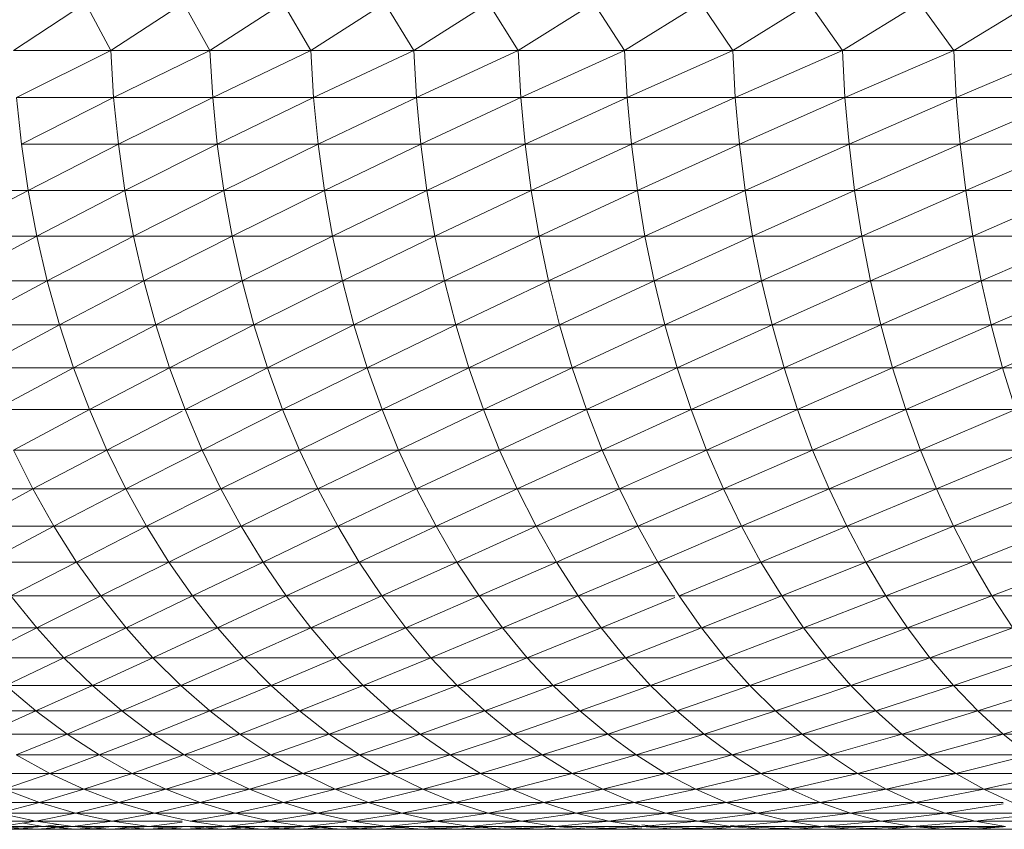
# Model space of a CAD drawing. Units: millimetres. Extents: x 1087 to 7807, y -2081 to 2671.
# Drawn here: x 3026 to 3055, y 954 to 977 of the extents above; entities that cross this region are included whole.
import ezdxf

# ---------------------------------------------------------------- set-up
doc = ezdxf.new("R2010")
doc.units = ezdxf.units.MM
doc.layers.add('06', color=7, linetype='Continuous', lineweight=9)
doc.layers.add('51', color=7, linetype='Continuous', lineweight=9)

# ---------------------------------------------------------------- blocks, each defined once
blk = doc.blocks.new('10062_DWG-434870-Level 1')
at = {"layer": '51'}
for p, q in [((3065.003, 977.726), (3062.908, 976.347)), ((3065.003, 977.726), (3065.746, 976.347)), ((3067.865, 977.726), (3065.746, 976.347)), ((3067.865, 977.726), (3068.639, 976.347)), ((3070.782, 977.726), (3068.639, 976.347)), ((3070.782, 977.726), (3071.588, 976.347)), ((3073.752, 977.726), (3071.588, 976.347)), ((3073.752, 977.726), (3074.59, 976.347)), ((3076.774, 977.726), (3074.59, 976.347)), ((3076.774, 977.726), (3077.645, 976.347)), ((3079.848, 977.726), (3077.645, 976.347)), ((3079.848, 977.726), (3080.751, 976.347)), ((3082.971, 977.726), (3080.751, 976.347)), ((3082.971, 977.726), (3083.908, 976.347)), ((3086.143, 977.726), (3083.908, 976.347)), ((3086.143, 977.726), (3087.113, 976.347)), ((3089.363, 977.726), (3087.113, 976.347)), ((3089.363, 977.726), (3090.367, 976.347)), ((3092.628, 977.726), (3090.367, 976.347)), ((3065.746, 976.347), (3062.908, 976.347)), ((3065.746, 976.347), (3062.993, 974.973)), ((3068.639, 976.347), (3065.746, 976.347)), ((3065.746, 976.347), (3065.829, 974.973)), ((3068.639, 976.347), (3065.829, 974.973)), ((3071.588, 976.347), (3068.639, 976.347)), ((3068.639, 976.347), (3068.721, 974.973)), ((3071.588, 976.347), (3068.721, 974.973)), ((3074.59, 976.347), (3071.588, 976.347)), ((3071.588, 976.347), (3071.667, 974.973)), ((3074.59, 976.347), (3071.667, 974.973)), ((3077.645, 976.347), (3074.59, 976.347)), ((3074.59, 976.347), (3074.668, 974.973)), ((3077.645, 976.347), (3074.668, 974.973)), ((3080.751, 976.347), (3077.645, 976.347)), ((3077.645, 976.347), (3077.721, 974.973)), ((3080.751, 976.347), (3077.721, 974.973)), ((3083.908, 976.347), (3080.751, 976.347)), ((3080.751, 976.347), (3080.826, 974.973)), ((3083.908, 976.347), (3080.826, 974.973)), ((3087.113, 976.347), (3083.908, 976.347)), ((3083.908, 976.347), (3083.98, 974.973)), ((3087.113, 976.347), (3083.98, 974.973)), ((3090.367, 976.347), (3087.113, 976.347)), ((3087.113, 976.347), (3087.184, 974.973)), ((3090.367, 976.347), (3087.184, 974.973)), ((3093.666, 976.347), (3090.367, 976.347)), ((3090.367, 976.347), (3090.435, 974.973)), ((3093.666, 976.347), (3090.435, 974.973)), ((3062.993, 974.973), (3065.829, 974.973)), ((3062.993, 974.973), (3063.134, 973.608)), ((3065.829, 974.973), (3063.134, 973.608)), ((3065.829, 974.973), (3068.721, 974.973)), ((3065.829, 974.973), (3065.967, 973.608)), ((3068.721, 974.973), (3065.967, 973.608)), ((3068.721, 974.973), (3071.667, 974.973)), ((3068.721, 974.973), (3068.856, 973.608)), ((3071.667, 974.973), (3068.856, 973.608)), ((3071.667, 974.973), (3074.668, 974.973)), ((3071.667, 974.973), (3071.8, 973.608)), ((3074.668, 974.973), (3071.8, 973.608)), ((3074.668, 974.973), (3077.721, 974.973)), ((3074.668, 974.973), (3074.797, 973.608)), ((3077.721, 974.973), (3074.797, 973.608)), ((3077.721, 974.973), (3080.826, 974.973)), ((3077.721, 974.973), (3077.848, 973.608)), ((3080.826, 974.973), (3077.848, 973.608)), ((3080.826, 974.973), (3083.98, 974.973)), ((3080.826, 974.973), (3080.949, 973.608)), ((3083.98, 974.973), (3080.949, 973.608)), ((3083.98, 974.973), (3087.184, 974.973)), ((3083.98, 974.973), (3084.101, 973.608)), ((3087.184, 974.973), (3084.101, 973.608)), ((3087.184, 974.973), (3090.435, 974.973)), ((3087.184, 974.973), (3087.302, 973.608)), ((3090.435, 974.973), (3087.302, 973.608)), ((3090.435, 974.973), (3093.733, 974.973)), ((3090.435, 974.973), (3090.55, 973.608)), ((3093.733, 974.973), (3090.55, 973.608)), ((3063.134, 973.608), (3065.967, 973.608)), ((3063.134, 973.608), (3063.33, 972.256)), ((3065.967, 973.608), (3063.33, 972.256)), ((3065.967, 973.608), (3068.856, 973.608)), ((3065.967, 973.608), (3066.159, 972.256)), ((3068.856, 973.608), (3066.159, 972.256)), ((3068.856, 973.608), (3071.8, 973.608)), ((3068.856, 973.608), (3069.045, 972.256)), ((3071.8, 973.608), (3069.045, 972.256)), ((3071.8, 973.608), (3074.797, 973.608)), ((3071.8, 973.608), (3071.985, 972.256)), ((3074.797, 973.608), (3071.985, 972.256)), ((3074.797, 973.608), (3077.848, 973.608)), ((3074.797, 973.608), (3074.979, 972.256)), ((3077.848, 973.608), (3074.979, 972.256)), ((3077.848, 973.608), (3080.949, 973.608)), ((3077.848, 973.608), (3078.025, 972.256)), ((3080.949, 973.608), (3078.025, 972.256)), ((3080.949, 973.608), (3084.101, 973.608)), ((3080.949, 973.608), (3081.122, 972.256)), ((3084.101, 973.608), (3081.122, 972.256)), ((3084.101, 973.608), (3087.302, 973.608)), ((3084.101, 973.608), (3084.269, 972.256)), ((3087.302, 973.608), (3084.269, 972.256)), ((3087.302, 973.608), (3090.55, 973.608)), ((3087.302, 973.608), (3087.466, 972.256)), ((3090.55, 973.608), (3087.466, 972.256)), ((3090.55, 973.608), (3093.845, 973.608)), ((3090.55, 973.608), (3090.71, 972.256)), ((3093.845, 973.608), (3090.71, 972.256)), ((3060.558, 972.256), (3063.33, 972.256)), ((3063.33, 972.256), (3060.814, 970.922)), ((3063.33, 972.256), (3066.159, 972.256)), ((3063.33, 972.256), (3063.582, 970.922)), ((3066.159, 972.256), (3063.582, 970.922)), ((3066.159, 972.256), (3069.045, 972.256)), ((3066.159, 972.256), (3066.406, 970.922)), ((3069.045, 972.256), (3066.406, 970.922)), ((3069.045, 972.256), (3071.985, 972.256)), ((3069.045, 972.256), (3069.286, 970.922)), ((3071.985, 972.256), (3069.286, 970.922)), ((3071.985, 972.256), (3074.979, 972.256)), ((3071.985, 972.256), (3072.221, 970.922)), ((3074.979, 972.256), (3072.221, 970.922)), ((3074.979, 972.256), (3078.025, 972.256)), ((3074.979, 972.256), (3075.21, 970.922)), ((3078.025, 972.256), (3075.21, 970.922)), ((3078.025, 972.256), (3081.122, 972.256)), ((3078.025, 972.256), (3078.251, 970.922)), ((3081.122, 972.256), (3078.251, 970.922)), ((3081.122, 972.256), (3084.269, 972.256)), ((3081.122, 972.256), (3081.343, 970.922)), ((3084.269, 972.256), (3081.343, 970.922)), ((3084.269, 972.256), (3087.466, 972.256)), ((3084.269, 972.256), (3084.485, 970.922)), ((3087.466, 972.256), (3084.485, 970.922)), ((3087.466, 972.256), (3090.71, 972.256)), ((3087.466, 972.256), (3087.676, 970.922)), ((3090.71, 972.256), (3087.676, 970.922)), ((3090.71, 972.256), (3094, 972.256)), ((3090.71, 972.256), (3090.914, 970.922)), ((3094, 972.256), (3090.914, 970.922)), ((3060.814, 970.922), (3063.582, 970.922)), ((3063.582, 970.922), (3061.126, 969.61)), ((3063.582, 970.922), (3066.406, 970.922)), ((3063.582, 970.922), (3063.887, 969.61)), ((3066.406, 970.922), (3063.887, 969.61)), ((3066.406, 970.922), (3069.286, 970.922)), ((3066.406, 970.922), (3066.706, 969.61)), ((3069.286, 970.922), (3066.706, 969.61)), ((3069.286, 970.922), (3072.221, 970.922)), ((3069.286, 970.922), (3069.58, 969.61)), ((3072.221, 970.922), (3069.58, 969.61)), ((3072.221, 970.922), (3075.21, 970.922)), ((3072.221, 970.922), (3072.509, 969.61)), ((3075.21, 970.922), (3072.509, 969.61)), ((3075.21, 970.922), (3078.251, 970.922)), ((3075.21, 970.922), (3075.491, 969.61)), ((3078.251, 970.922), (3075.491, 969.61)), ((3078.251, 970.922), (3081.343, 970.922)), ((3078.251, 970.922), (3078.526, 969.61)), ((3081.343, 970.922), (3078.526, 969.61)), ((3081.343, 970.922), (3084.485, 970.922)), ((3081.343, 970.922), (3081.611, 969.61)), ((3084.485, 970.922), (3081.611, 969.61)), ((3084.485, 970.922), (3087.676, 970.922)), ((3084.485, 970.922), (3084.747, 969.61)), ((3087.676, 970.922), (3084.747, 969.61)), ((3087.676, 970.922), (3090.914, 970.922)), ((3087.676, 970.922), (3087.931, 969.61)), ((3090.914, 970.922), (3087.931, 969.61)), ((3090.914, 970.922), (3094.198, 970.922)), ((3090.914, 970.922), (3091.162, 969.61)), ((3094.198, 970.922), (3091.162, 969.61)), ((3061.126, 969.61), (3063.887, 969.61)), ((3063.887, 969.61), (3061.492, 968.325)), ((3063.887, 969.61), (3066.706, 969.61)), ((3063.887, 969.61), (3064.247, 968.325)), ((3066.706, 969.61), (3064.247, 968.325)), ((3066.706, 969.61), (3069.58, 969.61)), ((3066.706, 969.61), (3067.058, 968.325)), ((3069.58, 969.61), (3067.058, 968.325)), ((3069.58, 969.61), (3072.509, 969.61)), ((3069.58, 969.61), (3069.925, 968.325)), ((3072.509, 969.61), (3069.925, 968.325)), ((3072.509, 969.61), (3075.491, 969.61)), ((3072.509, 969.61), (3072.847, 968.325)), ((3075.491, 969.61), (3072.847, 968.325)), ((3075.491, 969.61), (3078.526, 969.61)), ((3075.491, 969.61), (3075.822, 968.325)), ((3078.526, 969.61), (3075.822, 968.325)), ((3078.526, 969.61), (3081.611, 969.61)), ((3078.526, 969.61), (3078.849, 968.325)), ((3081.611, 969.61), (3078.849, 968.325)), ((3081.611, 969.61), (3084.747, 969.61)), ((3081.611, 969.61), (3081.927, 968.325)), ((3084.747, 969.61), (3081.927, 968.325)), ((3084.747, 969.61), (3087.931, 969.61)), ((3084.747, 969.61), (3085.054, 968.325)), ((3087.931, 969.61), (3085.054, 968.325)), ((3087.931, 969.61), (3091.162, 969.61)), ((3087.931, 969.61), (3088.231, 968.325)), ((3091.162, 969.61), (3088.231, 968.325)), ((3091.162, 969.61), (3094.44, 969.61)), ((3091.162, 969.61), (3091.454, 968.325)), ((3094.44, 969.61), (3091.454, 968.325)), ((3061.492, 968.325), (3064.247, 968.325)), ((3064.247, 968.325), (3061.911, 967.07)), ((3064.247, 968.325), (3067.058, 968.325)), ((3064.247, 968.325), (3064.658, 967.07)), ((3067.058, 968.325), (3064.658, 967.07)), ((3067.058, 968.325), (3069.925, 968.325)), ((3067.058, 968.325), (3067.461, 967.07)), ((3069.925, 968.325), (3067.461, 967.07)), ((3069.925, 968.325), (3072.847, 968.325)), ((3069.925, 968.325), (3070.32, 967.07)), ((3072.847, 968.325), (3070.32, 967.07)), ((3072.847, 968.325), (3075.822, 968.325)), ((3072.847, 968.325), (3073.234, 967.07)), ((3075.822, 968.325), (3073.234, 967.07)), ((3075.822, 968.325), (3078.849, 968.325)), ((3075.822, 968.325), (3076.2, 967.07)), ((3078.849, 968.325), (3076.2, 967.07)), ((3078.849, 968.325), (3081.927, 968.325)), ((3078.849, 968.325), (3079.218, 967.07)), ((3081.927, 968.325), (3079.218, 967.07)), ((3081.927, 968.325), (3085.054, 968.325)), ((3081.927, 968.325), (3082.288, 967.07)), ((3085.054, 968.325), (3082.288, 967.07)), ((3085.054, 968.325), (3088.231, 968.325)), ((3085.054, 968.325), (3085.406, 967.07)), ((3088.231, 968.325), (3085.406, 967.07)), ((3088.231, 968.325), (3091.454, 968.325)), ((3088.231, 968.325), (3088.574, 967.07)), ((3091.454, 968.325), (3088.574, 967.07)), ((3091.454, 968.325), (3094.724, 968.325)), ((3091.454, 968.325), (3091.788, 967.07)), ((3094.724, 968.325), (3091.788, 967.07)), ((3061.911, 967.07), (3064.658, 967.07)), ((3064.658, 967.07), (3062.381, 965.85)), ((3064.658, 967.07), (3067.461, 967.07)), ((3064.658, 967.07), (3065.12, 965.85)), ((3067.461, 967.07), (3065.12, 965.85)), ((3067.461, 967.07), (3070.32, 967.07)), ((3067.461, 967.07), (3067.914, 965.85)), ((3070.32, 967.07), (3067.914, 965.85)), ((3070.32, 967.07), (3073.234, 967.07)), ((3070.32, 967.07), (3070.764, 965.85)), ((3073.234, 967.07), (3070.764, 965.85)), ((3073.234, 967.07), (3076.2, 967.07)), ((3073.234, 967.07), (3073.668, 965.85)), ((3076.2, 967.07), (3073.668, 965.85)), ((3076.2, 967.07), (3079.218, 967.07)), ((3076.2, 967.07), (3076.625, 965.85)), ((3079.218, 967.07), (3076.625, 965.85)), ((3079.218, 967.07), (3082.288, 967.07)), ((3079.218, 967.07), (3079.634, 965.85)), ((3082.288, 967.07), (3079.634, 965.85)), ((3082.288, 967.07), (3085.406, 967.07)), ((3082.288, 967.07), (3082.693, 965.85)), ((3085.406, 967.07), (3082.693, 965.85)), ((3085.406, 967.07), (3088.574, 967.07)), ((3085.406, 967.07), (3085.802, 965.85)), ((3088.574, 967.07), (3085.802, 965.85)), ((3088.574, 967.07), (3091.788, 967.07)), ((3088.574, 967.07), (3088.959, 965.85)), ((3091.788, 967.07), (3088.959, 965.85)), ((3091.788, 967.07), (3095.049, 967.07)), ((3091.788, 967.07), (3092.163, 965.85)), ((3062.381, 965.85), (3065.12, 965.85)), ((3065.12, 965.85), (3062.902, 964.669)), ((3065.12, 965.85), (3067.914, 965.85)), ((3065.12, 965.85), (3065.631, 964.669)), ((3067.832, 965.808), (3065.631, 964.669)), ((3067.914, 965.85), (3070.764, 965.85)), ((3067.914, 965.85), (3068.415, 964.669)), ((3070.764, 965.85), (3068.415, 964.669)), ((3070.764, 965.85), (3073.668, 965.85)), ((3070.764, 965.85), (3071.255, 964.669)), ((3073.668, 965.85), (3071.255, 964.669)), ((3073.668, 965.85), (3076.625, 965.85)), ((3073.668, 965.85), (3074.149, 964.669)), ((3076.625, 965.85), (3074.149, 964.669)), ((3076.625, 965.85), (3079.634, 965.85)), ((3076.625, 965.85), (3077.095, 964.669)), ((3079.634, 965.85), (3077.095, 964.669)), ((3079.634, 965.85), (3082.693, 965.85)), ((3079.634, 965.85), (3080.093, 964.669)), ((3082.693, 965.85), (3080.093, 964.669)), ((3082.693, 965.85), (3085.802, 965.85)), ((3082.693, 965.85), (3083.142, 964.669)), ((3085.802, 965.85), (3083.142, 964.669)), ((3085.802, 965.85), (3088.959, 965.85)), ((3085.802, 965.85), (3086.24, 964.669)), ((3088.959, 965.85), (3086.24, 964.669)), ((3088.959, 965.85), (3092.163, 965.85)), ((3088.959, 965.85), (3089.386, 964.669)), ((3092.163, 965.85), (3089.386, 964.669)), ((3062.902, 964.669), (3065.631, 964.669)), ((3062.902, 964.669), (3063.471, 963.531)), ((3065.631, 964.669), (3063.471, 963.531)), ((3065.631, 964.669), (3068.415, 964.669)), ((3065.631, 964.669), (3066.189, 963.531)), ((3068.415, 964.669), (3066.189, 963.531)), ((3068.415, 964.669), (3071.255, 964.669)), ((3068.415, 964.669), (3068.963, 963.531)), ((3071.255, 964.669), (3068.963, 963.531)), ((3071.255, 964.669), (3074.149, 964.669)), ((3071.255, 964.669), (3071.792, 963.531)), ((3074.149, 964.669), (3071.792, 963.531)), ((3074.149, 964.669), (3077.095, 964.669)), ((3074.149, 964.669), (3074.674, 963.531)), ((3077.095, 964.669), (3074.674, 963.531)), ((3077.095, 964.669), (3080.093, 964.669)), ((3077.095, 964.669), (3077.609, 963.531)), ((3080.093, 964.669), (3077.609, 963.531)), ((3080.093, 964.669), (3083.142, 964.669)), ((3080.093, 964.669), (3080.596, 963.531)), ((3083.142, 964.669), (3080.596, 963.531)), ((3083.142, 964.669), (3086.24, 964.669)), ((3083.142, 964.669), (3083.633, 963.531)), ((3086.24, 964.669), (3083.633, 963.531)), ((3086.24, 964.669), (3089.386, 964.669)), ((3086.24, 964.669), (3086.719, 963.531)), ((3089.386, 964.669), (3086.719, 963.531)), ((3089.386, 964.669), (3092.579, 964.669)), ((3089.386, 964.669), (3089.852, 963.531)), ((3092.579, 964.669), (3089.852, 963.531)), ((3060.81, 963.531), (3063.471, 963.531)), ((3063.471, 963.531), (3061.437, 962.439)), ((3063.471, 963.531), (3066.189, 963.531)), ((3063.471, 963.531), (3064.087, 962.439)), ((3066.189, 963.531), (3064.087, 962.439)), ((3066.189, 963.531), (3068.963, 963.531)), ((3066.189, 963.531), (3066.793, 962.439)), ((3068.963, 963.531), (3066.793, 962.439)), ((3068.963, 963.531), (3071.792, 963.531)), ((3068.963, 963.531), (3069.556, 962.439)), ((3071.792, 963.531), (3069.556, 962.439)), ((3071.792, 963.531), (3074.674, 963.531)), ((3071.792, 963.531), (3072.373, 962.439)), ((3074.674, 963.531), (3072.373, 962.439)), ((3074.674, 963.531), (3077.609, 963.531)), ((3074.674, 963.531), (3075.243, 962.439)), ((3077.609, 963.531), (3075.243, 962.439)), ((3077.609, 963.531), (3080.596, 963.531)), ((3077.609, 963.531), (3078.166, 962.439)), ((3080.596, 963.531), (3078.166, 962.439)), ((3080.596, 963.531), (3083.633, 963.531)), ((3080.596, 963.531), (3081.14, 962.439)), ((3083.633, 963.531), (3081.14, 962.439)), ((3083.633, 963.531), (3086.719, 963.531)), ((3083.633, 963.531), (3084.163, 962.439)), ((3086.719, 963.531), (3084.163, 962.439)), ((3086.719, 963.531), (3089.852, 963.531)), ((3086.719, 963.531), (3087.236, 962.439)), ((3089.852, 963.531), (3087.236, 962.439)), ((3089.852, 963.531), (3093.032, 963.531)), ((3089.852, 963.531), (3090.357, 962.439)), ((3093.032, 963.531), (3090.357, 962.439)), ((3061.437, 962.439), (3064.087, 962.439)), ((3064.087, 962.439), (3062.109, 961.396)), ((3064.087, 962.439), (3066.793, 962.439)), ((3064.087, 962.439), (3064.747, 961.396)), ((3066.793, 962.439), (3064.747, 961.396)), ((3066.793, 962.439), (3069.556, 962.439)), ((3066.793, 962.439), (3067.442, 961.396)), ((3069.556, 962.439), (3067.442, 961.396)), ((3069.556, 962.439), (3072.373, 962.439)), ((3069.556, 962.439), (3070.191, 961.396)), ((3072.373, 962.439), (3070.191, 961.396)), ((3072.373, 962.439), (3075.243, 962.439)), ((3072.373, 962.439), (3072.995, 961.396)), ((3075.243, 962.439), (3072.995, 961.396)), ((3075.243, 962.439), (3078.166, 962.439)), ((3075.243, 962.439), (3075.853, 961.396)), ((3078.166, 962.439), (3075.853, 961.396)), ((3078.166, 962.439), (3081.14, 962.439)), ((3078.166, 962.439), (3078.762, 961.396)), ((3081.14, 962.439), (3078.762, 961.396)), ((3081.14, 962.439), (3084.163, 962.439)), ((3081.14, 962.439), (3081.722, 961.396)), ((3084.163, 962.439), (3081.722, 961.396)), ((3084.163, 962.439), (3087.236, 962.439)), ((3084.163, 962.439), (3084.732, 961.396)), ((3087.236, 962.439), (3084.732, 961.396)), ((3087.236, 962.439), (3090.357, 962.439)), ((3087.236, 962.439), (3087.791, 961.396)), ((3090.357, 962.439), (3087.791, 961.396)), ((3090.357, 962.439), (3093.523, 962.439)), ((3090.357, 962.439), (3090.897, 961.396)), ((3093.523, 962.439), (3090.897, 961.396)), ((3062.109, 961.396), (3064.747, 961.396)), ((3064.747, 961.396), (3062.825, 960.407)), ((3064.747, 961.396), (3067.442, 961.396)), ((3064.747, 961.396), (3065.45, 960.407)), ((3067.442, 961.396), (3065.45, 960.407)), ((3067.442, 961.396), (3070.191, 961.396)), ((3067.442, 961.396), (3068.131, 960.407)), ((3070.191, 961.396), (3068.131, 960.407)), ((3070.191, 961.396), (3072.995, 961.396)), ((3070.191, 961.396), (3070.868, 960.407)), ((3072.995, 961.396), (3070.868, 960.407)), ((3072.995, 961.396), (3075.853, 961.396)), ((3072.995, 961.396), (3073.658, 960.407)), ((3075.853, 961.396), (3073.658, 960.407)), ((3075.853, 961.396), (3078.762, 961.396)), ((3075.853, 961.396), (3076.501, 960.407)), ((3078.762, 961.396), (3076.501, 960.407)), ((3078.762, 961.396), (3081.722, 961.396)), ((3078.762, 961.396), (3079.396, 960.407)), ((3081.722, 961.396), (3079.396, 960.407)), ((3081.722, 961.396), (3084.732, 961.396)), ((3081.722, 961.396), (3082.343, 960.407)), ((3084.732, 961.396), (3082.343, 960.407)), ((3084.732, 961.396), (3087.791, 961.396)), ((3084.732, 961.396), (3085.338, 960.407)), ((3087.791, 961.396), (3085.338, 960.407)), ((3087.791, 961.396), (3090.897, 961.396)), ((3087.791, 961.396), (3088.382, 960.407)), ((3090.897, 961.396), (3088.382, 960.407)), ((3090.897, 961.396), (3094.05, 961.396)), ((3090.897, 961.396), (3091.473, 960.407)), ((3094.05, 961.396), (3091.473, 960.407)), ((3062.825, 960.407), (3065.45, 960.407)), ((3062.825, 960.407), (3063.582, 959.475)), ((3065.45, 960.407), (3063.582, 959.475)), ((3065.45, 960.407), (3068.131, 960.407)), ((3065.45, 960.407), (3066.193, 959.475)), ((3068.131, 960.407), (3066.193, 959.475)), ((3068.131, 960.407), (3070.868, 960.407)), ((3068.131, 960.407), (3068.86, 959.475)), ((3070.868, 960.407), (3068.86, 959.475)), ((3070.868, 960.407), (3073.658, 960.407)), ((3070.868, 960.407), (3071.583, 959.475)), ((3073.658, 960.407), (3071.583, 959.475)), ((3073.658, 960.407), (3076.501, 960.407)), ((3073.658, 960.407), (3074.358, 959.475)), ((3076.501, 960.407), (3074.358, 959.475)), ((3076.501, 960.407), (3079.396, 960.407)), ((3076.501, 960.407), (3077.187, 959.475)), ((3079.396, 960.407), (3077.187, 959.475)), ((3079.396, 960.407), (3082.215, 960.407)), ((3079.396, 960.407), (3080.068, 959.475)), ((3082.215, 960.355), (3080.068, 959.475)), ((3082.343, 960.407), (3085.338, 960.407)), ((3082.343, 960.407), (3082.998, 959.475)), ((3085.338, 960.407), (3082.998, 959.475)), ((3085.338, 960.407), (3088.382, 960.407)), ((3085.338, 960.407), (3085.978, 959.475)), ((3088.382, 960.407), (3085.978, 959.475)), ((3088.382, 960.407), (3091.473, 960.407)), ((3088.382, 960.407), (3089.007, 959.475)), ((3091.473, 960.407), (3089.007, 959.475)), ((3091.473, 960.407), (3094.61, 960.407)), ((3091.473, 960.407), (3092.082, 959.475)), ((3061.027, 959.475), (3063.582, 959.475)), ((3063.582, 959.475), (3061.836, 958.601)), ((3063.582, 959.475), (3066.193, 959.475)), ((3063.582, 959.475), (3064.376, 958.601)), ((3066.193, 959.475), (3064.376, 958.601)), ((3066.193, 959.475), (3068.86, 959.475)), ((3066.193, 959.475), (3066.974, 958.601)), ((3068.86, 959.475), (3066.974, 958.601)), ((3068.86, 959.475), (3071.583, 959.475)), ((3068.86, 959.475), (3069.627, 958.601)), ((3071.583, 959.475), (3069.627, 958.601)), ((3071.583, 959.475), (3074.358, 959.475)), ((3071.583, 959.475), (3072.334, 958.601)), ((3074.358, 959.475), (3072.334, 958.601)), ((3074.358, 959.475), (3077.187, 959.475)), ((3074.358, 959.475), (3075.095, 958.601)), ((3077.187, 959.475), (3075.095, 958.601)), ((3077.187, 959.475), (3080.068, 959.475)), ((3077.187, 959.475), (3077.908, 958.601)), ((3080.068, 959.475), (3077.908, 958.601)), ((3080.068, 959.475), (3082.998, 959.475)), ((3080.068, 959.475), (3080.772, 958.601)), ((3082.998, 959.475), (3080.772, 958.601)), ((3082.998, 959.475), (3085.978, 959.475)), ((3082.998, 959.475), (3083.687, 958.601)), ((3085.978, 959.475), (3083.687, 958.601)), ((3085.978, 959.475), (3089.007, 959.475)), ((3085.978, 959.475), (3086.651, 958.601)), ((3089.007, 959.475), (3086.651, 958.601)), ((3089.007, 959.475), (3092.082, 959.475)), ((3089.007, 959.475), (3089.663, 958.601)), ((3092.082, 959.475), (3089.663, 958.601)), ((3061.836, 958.601), (3064.376, 958.601)), ((3064.376, 958.601), (3062.681, 957.791)), ((3064.376, 958.601), (3066.974, 958.601)), ((3064.376, 958.601), (3065.207, 957.791)), ((3066.974, 958.601), (3065.207, 957.791)), ((3066.974, 958.601), (3069.627, 958.601)), ((3066.974, 958.601), (3067.789, 957.791)), ((3069.627, 958.601), (3067.789, 957.791)), ((3069.627, 958.601), (3072.334, 958.601)), ((3069.627, 958.601), (3070.427, 957.791)), ((3072.334, 958.601), (3070.427, 957.791)), ((3072.334, 958.601), (3075.095, 958.601)), ((3072.334, 958.601), (3073.119, 957.791)), ((3075.095, 958.601), (3073.119, 957.791)), ((3075.095, 958.601), (3077.908, 958.601)), ((3075.095, 958.601), (3075.864, 957.791)), ((3077.908, 958.601), (3075.864, 957.791)), ((3077.908, 958.601), (3080.772, 958.601)), ((3077.908, 958.601), (3078.661, 957.791)), ((3080.772, 958.601), (3078.661, 957.791)), ((3080.772, 958.601), (3083.687, 958.601)), ((3080.772, 958.601), (3081.509, 957.791)), ((3083.687, 958.601), (3081.509, 957.791)), ((3083.687, 958.601), (3086.651, 958.601)), ((3083.687, 958.601), (3084.407, 957.791)), ((3086.651, 958.601), (3084.407, 957.791)), ((3086.651, 958.601), (3089.663, 958.601)), ((3086.651, 958.601), (3087.354, 957.791)), ((3089.663, 958.601), (3087.354, 957.791)), ((3089.663, 958.601), (3092.721, 958.601)), ((3089.663, 958.601), (3090.349, 957.791)), ((3092.721, 958.601), (3090.349, 957.791)), ((3062.681, 957.791), (3065.207, 957.791)), ((3062.681, 957.791), (3063.56, 957.045)), ((3065.207, 957.791), (3063.56, 957.045)), ((3065.207, 957.791), (3067.789, 957.791)), ((3065.207, 957.791), (3066.071, 957.045)), ((3067.789, 957.791), (3066.071, 957.045)), ((3067.789, 957.791), (3070.427, 957.791)), ((3067.789, 957.791), (3068.638, 957.045)), ((3070.427, 957.791), (3068.638, 957.045)), ((3070.427, 957.791), (3073.119, 957.791)), ((3070.427, 957.791), (3071.26, 957.045)), ((3073.119, 957.791), (3071.26, 957.045)), ((3073.119, 957.791), (3075.864, 957.791)), ((3073.119, 957.791), (3073.935, 957.045)), ((3075.864, 957.791), (3073.935, 957.045)), ((3075.864, 957.791), (3078.661, 957.791)), ((3075.864, 957.791), (3076.664, 957.045)), ((3078.661, 957.791), (3076.664, 957.045)), ((3078.661, 957.791), (3081.509, 957.791)), ((3078.661, 957.791), (3079.444, 957.045)), ((3081.509, 957.791), (3079.444, 957.045)), ((3081.509, 957.791), (3084.407, 957.791)), ((3081.509, 957.791), (3082.276, 957.045)), ((3084.407, 957.791), (3082.276, 957.045)), ((3084.407, 957.791), (3087.354, 957.791)), ((3084.407, 957.791), (3085.156, 957.045)), ((3087.354, 957.791), (3085.156, 957.045)), ((3087.354, 957.791), (3090.349, 957.791)), ((3087.354, 957.791), (3088.085, 957.045)), ((3090.349, 957.791), (3088.085, 957.045)), ((3090.349, 957.791), (3093.39, 957.791)), ((3090.349, 957.791), (3091.062, 957.045)), ((3093.39, 957.791), (3091.062, 957.045)), ((3061.106, 957.045), (3063.56, 957.045)), ((3063.56, 957.045), (3062.031, 956.367)), ((3063.56, 957.045), (3066.071, 957.045)), ((3063.56, 957.045), (3064.47, 956.367)), ((3066.071, 957.045), (3064.47, 956.367)), ((3066.071, 957.045), (3068.638, 957.045)), ((3066.071, 957.045), (3066.965, 956.367)), ((3068.638, 957.045), (3066.965, 956.367)), ((3068.638, 957.045), (3071.26, 957.045)), ((3068.638, 957.045), (3069.516, 956.367)), ((3071.26, 957.045), (3069.516, 956.367)), ((3071.26, 957.045), (3073.935, 957.045)), ((3071.26, 957.045), (3072.121, 956.367)), ((3073.935, 957.045), (3072.121, 956.367)), ((3073.935, 957.045), (3076.664, 957.045)), ((3073.935, 957.045), (3074.78, 956.367)), ((3076.664, 957.045), (3074.78, 956.367)), ((3076.664, 957.045), (3079.444, 957.045)), ((3076.664, 957.045), (3077.492, 956.367)), ((3079.444, 957.045), (3077.492, 956.367)), ((3079.444, 957.045), (3082.276, 957.045)), ((3079.444, 957.045), (3080.255, 956.367)), ((3082.215, 957.025), (3080.255, 956.367)), ((3082.276, 957.045), (3085.156, 957.045)), ((3082.276, 957.045), (3083.068, 956.367)), ((3085.156, 957.045), (3083.068, 956.367)), ((3085.156, 957.045), (3088.085, 957.045)), ((3085.156, 957.045), (3085.931, 956.367)), ((3088.085, 957.045), (3085.931, 956.367)), ((3088.085, 957.045), (3091.062, 957.045)), ((3088.085, 957.045), (3088.842, 956.367)), ((3091.062, 957.045), (3088.842, 956.367)), ((3091.062, 957.045), (3094.084, 957.045)), ((3091.062, 957.045), (3091.8, 956.367)), ((3094.084, 957.045), (3091.8, 956.367)), ((3062.031, 956.367), (3064.47, 956.367)), ((3064.47, 956.367), (3062.984, 955.758)), ((3064.47, 956.367), (3066.965, 956.367)), ((3064.47, 956.367), (3065.407, 955.758)), ((3066.965, 956.367), (3065.407, 955.758)), ((3066.965, 956.367), (3069.516, 956.367)), ((3066.965, 956.367), (3067.887, 955.758)), ((3069.516, 956.367), (3067.887, 955.758)), ((3069.516, 956.367), (3072.121, 956.367)), ((3069.516, 956.367), (3070.421, 955.758)), ((3072.121, 956.367), (3070.421, 955.758)), ((3072.121, 956.367), (3074.78, 956.367)), ((3072.121, 956.367), (3073.009, 955.758)), ((3074.78, 956.367), (3073.009, 955.758)), ((3074.78, 956.367), (3077.492, 956.367)), ((3074.78, 956.367), (3075.651, 955.758)), ((3077.42, 956.343), (3075.651, 955.758)), ((3077.492, 956.367), (3080.255, 956.367)), ((3077.492, 956.367), (3078.345, 955.758)), ((3080.255, 956.367), (3078.345, 955.758)), ((3080.255, 956.367), (3083.068, 956.367)), ((3080.255, 956.367), (3081.09, 955.758)), ((3083.068, 956.367), (3081.09, 955.758)), ((3083.068, 956.367), (3085.931, 956.367)), ((3083.068, 956.367), (3083.886, 955.758)), ((3085.931, 956.367), (3083.886, 955.758)), ((3085.931, 956.367), (3088.842, 956.367)), ((3085.931, 956.367), (3086.73, 955.758)), ((3088.842, 956.367), (3086.73, 955.758)), ((3088.842, 956.367), (3091.8, 956.367)), ((3088.842, 956.367), (3089.622, 955.758)), ((3091.8, 956.367), (3089.622, 955.758)), ((3091.8, 956.367), (3094.804, 956.367)), ((3091.8, 956.367), (3092.561, 955.758)), ((3062.984, 955.758), (3065.407, 955.758)), ((3062.984, 955.758), (3063.963, 955.221)), ((3065.407, 955.758), (3063.963, 955.221)), ((3065.407, 955.758), (3067.887, 955.758)), ((3065.407, 955.758), (3066.37, 955.221)), ((3067.832, 955.739), (3066.37, 955.221)), ((3067.887, 955.758), (3070.421, 955.758)), ((3067.887, 955.758), (3068.832, 955.221)), ((3070.421, 955.758), (3068.832, 955.221)), ((3070.421, 955.758), (3073.009, 955.758)), ((3070.421, 955.758), (3071.35, 955.221)), ((3073.009, 955.758), (3071.35, 955.221)), ((3073.009, 955.758), (3075.651, 955.758)), ((3073.009, 955.758), (3073.921, 955.221)), ((3075.651, 955.758), (3073.921, 955.221)), ((3075.651, 955.758), (3078.345, 955.758)), ((3075.651, 955.758), (3076.545, 955.221)), ((3078.345, 955.758), (3076.545, 955.221)), ((3078.345, 955.758), (3081.09, 955.758)), ((3078.345, 955.758), (3079.221, 955.221)), ((3081.09, 955.758), (3079.221, 955.221)), ((3081.09, 955.758), (3083.886, 955.758)), ((3081.09, 955.758), (3081.948, 955.221)), ((3083.886, 955.758), (3081.948, 955.221)), ((3083.886, 955.758), (3086.73, 955.758)), ((3083.886, 955.758), (3084.725, 955.221)), ((3086.73, 955.758), (3084.725, 955.221)), ((3086.73, 955.758), (3089.622, 955.758)), ((3086.73, 955.758), (3087.55, 955.221)), ((3089.622, 955.758), (3087.55, 955.221)), ((3089.622, 955.758), (3092.561, 955.758)), ((3089.622, 955.758), (3090.422, 955.221)), ((3092.561, 955.758), (3090.422, 955.221)), ((3061.613, 955.221), (3063.963, 955.221)), ((3063.963, 955.221), (3062.63, 954.758)), ((3063.963, 955.221), (3066.37, 955.221)), ((3063.963, 955.221), (3064.963, 954.758)), ((3066.37, 955.221), (3064.963, 954.758)), ((3066.37, 955.221), (3068.832, 955.221)), ((3066.37, 955.221), (3067.354, 954.758)), ((3068.832, 955.221), (3067.354, 954.758)), ((3068.832, 955.221), (3071.35, 955.221)), ((3068.832, 955.221), (3069.799, 954.758)), ((3071.35, 955.221), (3069.799, 954.758)), ((3071.35, 955.221), (3073.921, 955.221)), ((3071.35, 955.221), (3072.3, 954.758)), ((3073.921, 955.221), (3072.3, 954.758)), ((3073.921, 955.221), (3076.545, 955.221)), ((3073.921, 955.221), (3074.853, 954.758)), ((3076.545, 955.221), (3074.853, 954.758)), ((3076.545, 955.221), (3079.221, 955.221)), ((3076.545, 955.221), (3077.459, 954.758)), ((3079.221, 955.221), (3077.459, 954.758)), ((3079.221, 955.221), (3081.948, 955.221)), ((3079.221, 955.221), (3080.117, 954.758)), ((3081.948, 955.221), (3080.117, 954.758)), ((3081.948, 955.221), (3084.725, 955.221)), ((3081.948, 955.221), (3082.825, 954.758)), ((3084.725, 955.221), (3082.825, 954.758)), ((3084.725, 955.221), (3087.55, 955.221)), ((3084.725, 955.221), (3085.582, 954.758)), ((3087.55, 955.221), (3085.582, 954.758)), ((3087.55, 955.221), (3090.422, 955.221)), ((3087.55, 955.221), (3088.388, 954.758)), ((3090.422, 955.221), (3088.388, 954.758)), ((3090.422, 955.221), (3093.341, 955.221)), ((3090.422, 955.221), (3091.241, 954.758)), ((3093.341, 955.221), (3091.241, 954.758)), ((3062.63, 954.758), (3064.963, 954.758)), ((3062.63, 954.758), (3063.666, 954.369)), ((3064.963, 954.758), (3063.666, 954.369)), ((3064.963, 954.758), (3067.354, 954.758)), ((3064.963, 954.758), (3065.983, 954.369)), ((3067.354, 954.758), (3065.983, 954.369)), ((3067.354, 954.758), (3069.799, 954.758)), ((3067.354, 954.758), (3068.356, 954.369)), ((3069.799, 954.758), (3068.356, 954.369)), ((3069.799, 954.758), (3072.3, 954.758)), ((3069.799, 954.758), (3070.785, 954.369)), ((3072.3, 954.758), (3070.785, 954.369)), ((3072.3, 954.758), (3074.853, 954.758)), ((3072.3, 954.758), (3073.267, 954.369)), ((3074.853, 954.758), (3073.267, 954.369)), ((3074.853, 954.758), (3077.459, 954.758)), ((3074.853, 954.758), (3075.802, 954.369)), ((3077.459, 954.758), (3075.802, 954.369)), ((3077.459, 954.758), (3080.117, 954.758)), ((3077.459, 954.758), (3078.39, 954.369)), ((3080.117, 954.758), (3078.39, 954.369)), ((3080.117, 954.758), (3082.825, 954.758)), ((3080.117, 954.758), (3081.029, 954.369)), ((3082.825, 954.758), (3081.029, 954.369)), ((3082.825, 954.758), (3085.582, 954.758)), ((3082.825, 954.758), (3083.718, 954.369)), ((3085.582, 954.758), (3083.718, 954.369)), ((3085.582, 954.758), (3088.388, 954.758)), ((3085.582, 954.758), (3086.456, 954.369)), ((3088.388, 954.758), (3086.456, 954.369)), ((3088.388, 954.758), (3091.241, 954.758)), ((3088.388, 954.758), (3089.242, 954.369)), ((3091.241, 954.758), (3089.242, 954.369)), ((3091.241, 954.758), (3094.14, 954.758)), ((3091.241, 954.758), (3092.075, 954.369)), ((3061.405, 954.369), (3063.666, 954.369)), ((3063.666, 954.369), (3062.473, 954.057)), ((3063.666, 954.369), (3065.983, 954.369)), ((3063.666, 954.369), (3064.717, 954.057)), ((3065.983, 954.369), (3064.717, 954.057)), ((3065.983, 954.369), (3068.356, 954.369)), ((3065.983, 954.369), (3067.018, 954.057)), ((3068.356, 954.369), (3067.018, 954.057)), ((3068.356, 954.369), (3070.785, 954.369)), ((3068.356, 954.369), (3069.374, 954.057)), ((3070.785, 954.369), (3069.374, 954.057)), ((3070.785, 954.369), (3073.267, 954.369)), ((3070.785, 954.369), (3071.785, 954.057)), ((3073.267, 954.369), (3071.785, 954.057)), ((3073.267, 954.369), (3075.802, 954.369)), ((3073.267, 954.369), (3074.249, 954.057)), ((3075.802, 954.369), (3074.249, 954.057)), ((3075.802, 954.369), (3078.39, 954.369)), ((3075.802, 954.369), (3076.767, 954.057)), ((3078.39, 954.369), (3076.767, 954.057)), ((3078.39, 954.369), (3081.029, 954.369)), ((3078.39, 954.369), (3079.336, 954.057)), ((3081.029, 954.369), (3079.336, 954.057)), ((3081.029, 954.369), (3083.718, 954.369)), ((3081.029, 954.369), (3081.955, 954.057)), ((3083.718, 954.369), (3081.955, 954.057)), ((3083.718, 954.369), (3086.456, 954.369)), ((3083.718, 954.369), (3084.625, 954.057)), ((3086.456, 954.369), (3084.625, 954.057)), ((3086.456, 954.369), (3089.242, 954.369)), ((3086.456, 954.369), (3087.343, 954.057)), ((3089.242, 954.369), (3087.343, 954.057)), ((3089.242, 954.369), (3091.804, 954.369)), ((3089.242, 954.369), (3090.109, 954.057)), ((3091.804, 954.326), (3090.109, 954.057)), ((3062.473, 954.057), (3064.717, 954.057)), ((3062.473, 954.057), (3063.553, 953.822)), ((3064.717, 954.057), (3063.553, 953.822)), ((3064.717, 954.057), (3067.018, 954.057)), ((3064.717, 954.057), (3065.781, 953.822)), ((3067.018, 954.057), (3065.781, 953.822)), ((3067.018, 954.057), (3069.374, 954.057)), ((3067.018, 954.057), (3068.065, 953.822)), ((3069.374, 954.057), (3068.065, 953.822)), ((3069.374, 954.057), (3071.785, 954.057)), ((3069.374, 954.057), (3070.403, 953.822)), ((3071.785, 954.057), (3070.403, 953.822)), ((3071.785, 954.057), (3074.249, 954.057)), ((3071.785, 954.057), (3072.796, 953.822)), ((3074.249, 954.057), (3072.796, 953.822)), ((3074.249, 954.057), (3076.767, 954.057)), ((3074.249, 954.057), (3075.243, 953.822)), ((3076.767, 954.057), (3075.243, 953.822)), ((3076.767, 954.057), (3079.336, 954.057)), ((3076.767, 954.057), (3077.742, 953.822)), ((3079.336, 954.057), (3077.742, 953.822)), ((3079.336, 954.057), (3081.955, 954.057)), ((3079.336, 954.057), (3080.292, 953.822)), ((3081.955, 954.057), (3080.292, 953.822)), ((3081.955, 954.057), (3084.625, 954.057)), ((3081.955, 954.057), (3082.892, 953.822)), ((3084.625, 954.057), (3082.892, 953.822)), ((3084.625, 954.057), (3087.343, 954.057)), ((3084.625, 954.057), (3085.542, 953.822)), ((3087.343, 954.057), (3085.542, 953.822)), ((3087.343, 954.057), (3090.109, 954.057)), ((3087.343, 954.057), (3088.24, 953.822)), ((3090.109, 954.057), (3088.24, 953.822)), ((3090.109, 954.057), (3092.921, 954.057)), ((3090.109, 954.057), (3090.986, 953.822)), ((3092.921, 954.057), (3090.986, 953.822)), ((3061.383, 953.822), (3063.553, 953.822)), ((3063.553, 953.822), (3062.488, 953.664)), ((3063.773, 953.664), (3063.2, 953.77)), ((3063.553, 953.822), (3065.781, 953.822)), ((3063.553, 953.822), (3064.642, 953.664)), ((3063.773, 953.664), (3064.214, 953.726)), ((3065.781, 953.822), (3064.642, 953.664)), ((3065.781, 953.822), (3067.832, 953.822)), ((3065.781, 953.822), (3066.854, 953.664)), ((3067.832, 953.791), (3066.854, 953.664)), ((3068.065, 953.822), (3070.403, 953.822)), ((3068.065, 953.822), (3069.12, 953.664)), ((3070.403, 953.822), (3069.12, 953.664)), ((3070.403, 953.822), (3072.626, 953.822)), ((3070.403, 953.822), (3071.441, 953.664)), ((3072.626, 953.802), (3071.441, 953.664)), ((3072.796, 953.822), (3075.243, 953.822)), ((3072.796, 953.822), (3073.817, 953.664)), ((3075.243, 953.822), (3073.817, 953.664)), ((3075.243, 953.822), (3077.742, 953.822)), ((3075.243, 953.822), (3076.244, 953.664)), ((3077.742, 953.822), (3076.244, 953.664)), ((3077.742, 953.822), (3080.292, 953.822)), ((3077.742, 953.822), (3078.725, 953.664)), ((3080.292, 953.822), (3078.725, 953.664)), ((3080.292, 953.822), (3082.892, 953.822)), ((3080.292, 953.822), (3081.256, 953.664)), ((3082.892, 953.822), (3081.256, 953.664)), ((3081.69, 953.664), (3081.256, 953.713)), ((3082.892, 953.822), (3085.542, 953.822)), ((3082.892, 953.822), (3083.837, 953.664)), ((3085.542, 953.822), (3083.837, 953.664)), ((3084.164, 953.664), (3083.837, 953.699)), ((3085.542, 953.822), (3088.24, 953.822)), ((3085.542, 953.822), (3086.467, 953.664)), ((3088.24, 953.822), (3086.467, 953.664)), ((3088.24, 953.822), (3090.986, 953.822)), ((3088.24, 953.822), (3089.145, 953.664)), ((3090.986, 953.822), (3089.145, 953.664)), ((3090.986, 953.822), (3093.778, 953.822)), ((3090.986, 953.822), (3091.87, 953.664)), ((3061.517, 953.586), (3063.599, 953.586)), ((3061.78, 953.664), (3063.773, 953.664)), ((3062.488, 953.664), (3064.642, 953.664)), ((3062.488, 953.664), (3063.599, 953.586)), ((3062.646, 953.586), (3063.773, 953.664)), ((3062.646, 953.586), (3064.711, 953.586)), ((3063.599, 953.586), (3062.646, 953.586)), ((3064.642, 953.664), (3063.599, 953.586)), ((3063.599, 953.586), (3065.737, 953.586)), ((3063.599, 953.586), (3064.711, 953.586)), ((3064.711, 953.586), (3063.773, 953.664)), ((3063.773, 953.664), (3064.642, 953.664)), ((3064.642, 953.664), (3066.854, 953.664)), ((3064.642, 953.664), (3065.737, 953.586)), ((3064.711, 953.586), (3065.822, 953.664)), ((3064.711, 953.586), (3066.833, 953.586)), ((3065.737, 953.586), (3064.711, 953.586)), ((3066.854, 953.664), (3065.737, 953.586)), ((3065.737, 953.586), (3067.931, 953.586)), ((3065.737, 953.586), (3066.833, 953.586)), ((3066.833, 953.586), (3065.822, 953.664)), ((3066.833, 953.586), (3067.832, 953.658)), ((3066.833, 953.586), (3069.011, 953.586)), ((3067.931, 953.586), (3066.833, 953.586)), ((3066.854, 953.664), (3069.12, 953.664)), ((3066.854, 953.664), (3067.931, 953.586)), ((3069.011, 953.586), (3067.928, 953.664)), ((3069.12, 953.664), (3067.931, 953.586)), ((3067.931, 953.586), (3070.181, 953.586)), ((3067.931, 953.586), (3069.011, 953.586)), ((3069.011, 953.586), (3070.089, 953.664)), ((3069.011, 953.586), (3071.243, 953.586)), ((3070.181, 953.586), (3069.011, 953.586)), ((3069.12, 953.664), (3071.441, 953.664)), ((3069.12, 953.664), (3070.181, 953.586)), ((3071.243, 953.586), (3070.089, 953.664)), ((3071.441, 953.664), (3070.181, 953.586)), ((3070.181, 953.586), (3072.485, 953.586)), ((3070.181, 953.586), (3071.243, 953.586)), ((3071.243, 953.586), (3072.304, 953.664)), ((3071.243, 953.586), (3073.529, 953.586)), ((3072.485, 953.586), (3071.243, 953.586)), ((3071.441, 953.664), (3073.817, 953.664)), ((3071.441, 953.664), (3072.485, 953.586)), ((3073.529, 953.586), (3072.304, 953.664)), ((3073.817, 953.664), (3072.485, 953.586)), ((3072.485, 953.586), (3074.842, 953.586)), ((3072.485, 953.586), (3073.529, 953.586)), ((3073.529, 953.586), (3074.573, 953.664)), ((3073.529, 953.586), (3075.869, 953.586)), ((3074.842, 953.586), (3073.529, 953.586)), ((3073.817, 953.664), (3076.244, 953.664)), ((3073.817, 953.664), (3074.842, 953.586)), ((3075.869, 953.586), (3074.573, 953.664)), ((3076.244, 953.664), (3074.842, 953.586)), ((3074.842, 953.586), (3077.251, 953.586)), ((3074.842, 953.586), (3075.869, 953.586)), ((3075.869, 953.586), (3076.894, 953.664)), ((3075.869, 953.586), (3078.26, 953.586)), ((3077.251, 953.586), (3075.869, 953.586)), ((3076.244, 953.664), (3078.725, 953.664)), ((3076.244, 953.664), (3077.251, 953.586)), ((3078.26, 953.586), (3076.894, 953.664)), ((3078.725, 953.664), (3077.251, 953.586)), ((3077.251, 953.586), (3079.713, 953.586)), ((3077.251, 953.586), (3078.26, 953.586)), ((3078.26, 953.586), (3078.725, 953.622)), ((3078.26, 953.586), (3080.702, 953.586)), ((3079.713, 953.586), (3078.26, 953.586)), ((3078.725, 953.664), (3081.256, 953.664)), ((3078.725, 953.664), (3079.713, 953.586)), ((3080.702, 953.586), (3079.267, 953.664)), ((3081.256, 953.664), (3079.713, 953.586)), ((3079.713, 953.586), (3082.225, 953.586)), ((3079.713, 953.586), (3080.702, 953.586)), ((3080.702, 953.586), (3081.256, 953.63)), ((3080.702, 953.586), (3083.195, 953.586)), ((3082.225, 953.586), (3080.702, 953.586)), ((3081.256, 953.664), (3083.837, 953.664)), ((3081.256, 953.664), (3082.225, 953.586)), ((3083.195, 953.586), (3081.69, 953.664)), ((3083.837, 953.664), (3082.225, 953.586)), ((3082.225, 953.586), (3084.786, 953.586)), ((3082.225, 953.586), (3083.195, 953.586)), ((3083.195, 953.586), (3083.837, 953.638)), ((3083.195, 953.586), (3085.737, 953.586)), ((3084.786, 953.586), (3083.195, 953.586)), ((3083.837, 953.664), (3086.467, 953.664)), ((3083.837, 953.664), (3084.786, 953.586)), ((3085.737, 953.586), (3084.164, 953.664)), ((3086.467, 953.664), (3084.786, 953.586)), ((3084.786, 953.586), (3087.396, 953.586)), ((3084.786, 953.586), (3085.737, 953.586)), ((3085.737, 953.586), (3086.467, 953.646)), ((3085.737, 953.586), (3088.327, 953.586)), ((3087.396, 953.586), (3085.737, 953.586)), ((3086.467, 953.664), (3089.145, 953.664)), ((3086.467, 953.664), (3087.396, 953.586)), ((3088.327, 953.586), (3086.687, 953.664)), ((3089.145, 953.664), (3087.396, 953.586)), ((3087.396, 953.586), (3090.054, 953.586)), ((3087.396, 953.586), (3088.327, 953.586)), ((3088.327, 953.586), (3089.145, 953.655)), ((3088.327, 953.586), (3090.965, 953.586)), ((3090.054, 953.586), (3088.327, 953.586)), ((3089.145, 953.664), (3091.87, 953.664)), ((3089.145, 953.664), (3090.054, 953.586)), ((3090.965, 953.586), (3089.257, 953.664)), ((3091.804, 953.662), (3090.054, 953.586)), ((3090.054, 953.586), (3092.759, 953.586)), ((3090.054, 953.586), (3090.965, 953.586)), ((3090.965, 953.586), (3091.804, 953.658)), ((3090.965, 953.586), (3093.649, 953.586)), ((3092.759, 953.586), (3090.965, 953.586))]:
    blk.add_line(p, q, dxfattribs=at)

msp = doc.modelspace()

# ---------------------------------------------------------------- block references
at = {"layer": '06'}
msp.add_blockref('10062_DWG-434870-Level 1', (-37, 0), dxfattribs=at)

doc.saveas('drawing.dxf')
